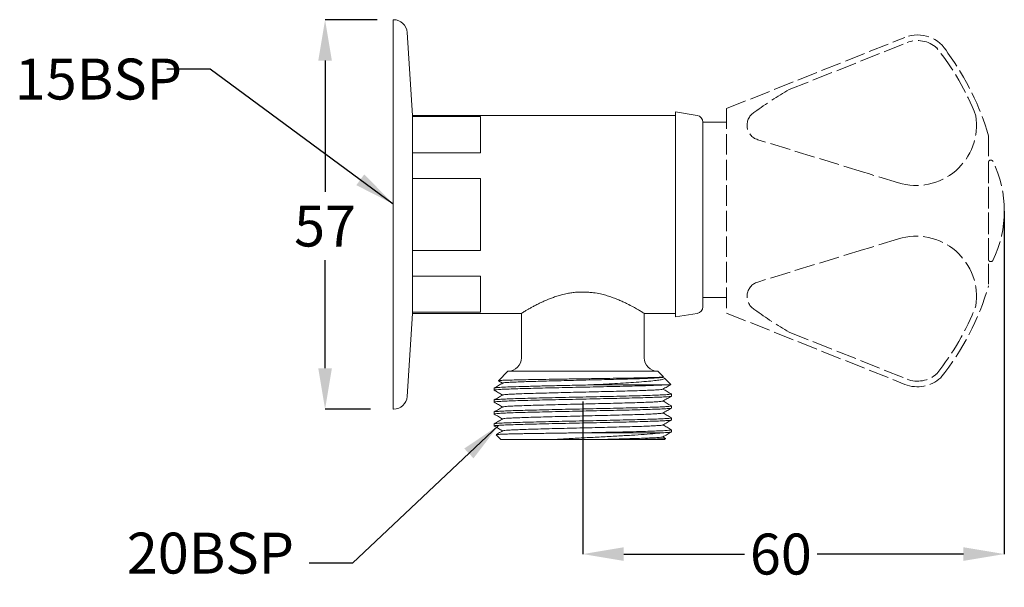
# Model space of a CAD drawing. Units: millimetres. Extents: x 75452 to 75596, y 2774 to 2857.
import ezdxf

# ---------------------------------------------------------------- set-up
doc = ezdxf.new("R2010")
doc.units = ezdxf.units.MM
doc.header["$LTSCALE"] = 5
doc.linetypes.add('AM_ISO02W050x2', pattern=[3.75, 3, -0.75])
doc.layers.get('DEFPOINTS').update_dxf_attribs({"linetype": 'CONTINUOUS'})
doc.layers.add('AM_0', color=7, linetype='CONTINUOUS', lineweight=25)
doc.styles.add('SLDTEXTSTYLE0', font='ARIsoP1.shx', dxfattribs={"width": 0.7})
doc.styles.get("Standard").update_dxf_attribs({"font": 'ISOCP.SHX'})
doc.dimstyles.new('SLDDIMSTYLE0', dxfattribs={"dimtxt": 69.855644, "dimasz": 20, "dimexe": 0, "dimexo": 0.0625, "dimgap": 17.463911, "dimtad": 0, "dimtih": 1, "dimtoh": 1, "dimdec": 0, "dimrnd": 1e-09, "dimzin": 12, "dimdsep": 46, "dimtxsty": 'SLDTEXTSTYLE0', "dimsah": 1, "dimcen": 0.09, "dimadec": 0, "dimazin": 3, "dimtfac": 1, "dimtdec": 0, "dimtofl": 0, "dimtmove": 0, "dimatfit": 3, "dimfxl": 1, "dimfrac": 2, "dimtolj": 1, "dimtzin": 12, "dimarcsym": 0})
doc.dimstyles.new('SLDDIMSTYLE1', dxfattribs={"dimtxt": 0.18, "dimasz": 5.373511, "dimexe": 0, "dimexo": 0.0625, "dimgap": 0, "dimtad": 0, "dimtih": 1, "dimtoh": 1, "dimdec": 0, "dimrnd": 1e-09, "dimzin": 0, "dimdsep": 46, "dimtxsty": 'Standard', "dimsah": 1, "dimcen": 0.09, "dimadec": 0, "dimazin": 0, "dimtfac": 5.373511, "dimtdec": 0, "dimtofl": 0, "dimtmove": 0, "dimatfit": 3, "dimfxl": 1, "dimfrac": 2, "dimtolj": 1, "dimtzin": 0, "dimarcsym": 0})
doc.dimstyles.get("Standard").update_dxf_attribs({"dimtxt": 0.18, "dimasz": 0.18, "dimexe": 0.18, "dimexo": 0.0625, "dimgap": 0.09, "dimtad": 0, "dimtih": 1, "dimtoh": 1, "dimdec": 4, "dimzin": 0, "dimdsep": 46, "dimtxsty": 'Standard', "dimcen": 0.09, "dimadec": 0, "dimazin": 0, "dimtfac": 1, "dimtdec": 4, "dimtofl": 0, "dimtmove": 0, "dimatfit": 3, "dimfxl": 1, "dimtolj": 1, "dimtzin": 0, "dimarcsym": 0})

# ---------------------------------------------------------------- blocks, each defined once
blk = doc.blocks.new('*D946')
at = {"layer": 'AM_0', "color": 0, "lineweight": -2}
for p, q in [((75504.44, 2857.36), (75496.82, 2857.36)), ((75496.82, 2851.36), (75496.82, 2832.11)), ((75496.82, 2806.26), (75496.82, 2822.11)), ((75503.49, 2800.26), (75496.82, 2800.26))]:
    blk.add_line(p, q, dxfattribs=at)
at = {"layer": 'AM_0', "color": 0}
for points in [[(75497.82, 2851.36), (75495.82, 2851.36), (75496.82, 2857.36)], [(75495.82, 2806.26), (75497.82, 2806.26), (75496.82, 2800.26)]]:
    blk.add_solid(points, dxfattribs=at)
at = {"layer": 'DEFPOINTS', "color": 0}
for p in [(75504.5, 2857.36), (75496.82, 2800.26), (75503.55, 2800.26)]:
    blk.add_point(p, dxfattribs=at)
at = {"layer": 'AM_0', "color": 0, "lineweight": 15, "insert": (75496.82, 2830.11), "char_height": 6, "attachment_point": 2}
blk.add_mtext('\\A1;57', dxfattribs=at)
blk = doc.blocks.new('*D947')
at = {"layer": 'AM_0', "color": 0, "lineweight": -2}
for p, q in [((75596.44, 2829.27), (75596.44, 2779.02)), ((75534.62, 2801.4), (75534.62, 2779.02)), ((75540.62, 2779.02), (75558.35, 2779.02)), ((75590.44, 2779.02), (75568.99, 2779.02))]:
    blk.add_line(p, q, dxfattribs=at)
at = {"layer": 'AM_0', "color": 0}
for points in [[(75540.62, 2780.02), (75540.62, 2778.02), (75534.62, 2779.02)], [(75590.44, 2778.02), (75590.44, 2780.02), (75596.44, 2779.02)]]:
    blk.add_solid(points, dxfattribs=at)
at = {"layer": 'DEFPOINTS', "color": 0}
for p in [(75596.44, 2829.34), (75534.62, 2801.46), (75596.44, 2779.02)]:
    blk.add_point(p, dxfattribs=at)
at = {"layer": 'AM_0', "color": 0, "lineweight": 15, "insert": (75563.67, 2782.02), "char_height": 6, "attachment_point": 2}
blk.add_mtext('\\A1;60', dxfattribs=at)

msp = doc.modelspace()

# ---------------------------------------------------------------- linework, layer by layer
at = {"layer": 'AM_0', "color": 7, "linetype": 'Continuous', "lineweight": 20}
for p, q in [((75506.87, 2857.36), (75506.82, 2857.36)), ((75506.82, 2800.26), (75506.82, 2857.36)), ((75509.62, 2843.31), (75508.86, 2855.48)), ((75548.22, 2843.31), (75509.62, 2843.31)), ((75509.62, 2814.31), (75509.62, 2843.31)), ((75509.62, 2843.31), (75509.62, 2843.15)), ((75519.62, 2843.15), (75509.62, 2843.15)), ((75519.62, 2837.86), (75519.62, 2843.15)), ((75509.62, 2837.86), (75509.62, 2834.1)), ((75509.62, 2837.86), (75519.62, 2837.86)), ((75519.62, 2834.1), (75509.62, 2834.1)), ((75519.62, 2823.52), (75519.62, 2834.1)), ((75509.62, 2823.52), (75509.62, 2819.76)), ((75509.62, 2823.52), (75519.62, 2823.52)), ((75519.62, 2819.76), (75509.62, 2819.76)), ((75519.62, 2814.47), (75519.62, 2819.76)), ((75508.86, 2802.13), (75509.62, 2814.31)), ((75509.62, 2814.47), (75509.62, 2814.31)), ((75509.62, 2814.47), (75519.62, 2814.47)), ((75509.62, 2814.31), (75525.65, 2814.31)), ((75525.62, 2814.33), (75525.62, 2807.81)), ((75543.61, 2814.31), (75548.22, 2814.31)), ((75543.62, 2807.81), (75543.62, 2814.31)), ((75523.62, 2805.81), (75522.25, 2804.44)), ((75545.62, 2805.81), (75523.62, 2805.81)), ((75546.44, 2804.99), (75545.62, 2805.81)), ((75546.37, 2804.95), (75546.43, 2804.98)), ((75546.55, 2804.85), (75546.38, 2804.95)), ((75547.54, 2803.89), (75546.6, 2804.83)), ((75521.62, 2803.36), (75521.62, 2803.05)), ((75522.26, 2804.43), (75522.86, 2804.08)), ((75546.51, 2803.81), (75535.35, 2803.81)), ((75547.62, 2802.18), (75547.62, 2802.48)), ((75506.82, 2800.26), (75506.87, 2800.26)), ((75521.62, 2801.61), (75521.62, 2801.3)), ((75547.62, 2800.43), (75547.62, 2800.73)), ((75521.62, 2799.86), (75521.62, 2799.55)), ((75547.62, 2798.68), (75547.62, 2798.98)), ((75521.62, 2798.11), (75521.62, 2797.8)), ((75521.91, 2796.52), (75522.62, 2795.81)), ((75535.35, 2796.81), (75546.51, 2796.81)), ((75546.76, 2795.98), (75546.38, 2796.2)), ((75546.62, 2795.81), (75546.77, 2795.96)), ((75546.78, 2795.97), (75546.76, 2795.98)), ((75547.62, 2796.93), (75547.62, 2797.23)), ((75530.38, 2795.81), (75522.62, 2795.81)), ((75546.62, 2795.81), (75542.12, 2795.81))]:
    msp.add_line(p, q, dxfattribs=at)
at = {"layer": 'AM_0', "linetype": 'AM_ISO02W050x2', "lineweight": 20, "ltscale": 0.2}
for p, q in [((75555.72, 2844.34), (75581.87, 2854.77)), ((75564.89, 2847.11), (75582.17, 2854)), ((75555.72, 2844.34), (75555.72, 2814.34)), ((75575.77, 2835.02), (75560.28, 2839.77)), ((75594.14, 2840.34), (75594.14, 2818.34)), ((75594.14, 2822.16), (75594.14, 2836.51)), ((75594.53, 2836.76), (75594.39, 2836.76)), ((75576.51, 2834.79), (75575.77, 2835.02)), ((75580.91, 2833.44), (75576.51, 2834.79)), ((75580.91, 2825.23), (75576.51, 2823.88)), ((75575.77, 2823.65), (75560.28, 2818.9)), ((75576.51, 2823.88), (75575.77, 2823.65)), ((75594.53, 2821.91), (75594.39, 2821.91)), ((75555.72, 2814.34), (75581.87, 2803.9)), ((75564.89, 2811.56), (75582.17, 2804.67))]:
    msp.add_line(p, q, dxfattribs=at)
at = {"layer": 'AM_0', "lineweight": 20}
for p, q in [((75548.22, 2843.84), (75551.38, 2843.32)), ((75551.38, 2843.32), (75548.22, 2843.84)), ((75548.22, 2843.84), (75548.22, 2813.78)), ((75552.22, 2840.99), (75552.22, 2842.34)), ((75552.22, 2842.34), (75552.22, 2840.99)), ((75552.22, 2842.34), (75555.72, 2842.34)), ((75552.22, 2840.99), (75552.22, 2827.99)), ((75552.22, 2815.28), (75552.22, 2827.99)), ((75552.22, 2816.63), (75555.72, 2816.63)), ((75551.38, 2814.29), (75548.22, 2813.78)), ((75548.22, 2813.78), (75551.38, 2814.29))]:
    msp.add_line(p, q, dxfattribs=at)
at = {"layer": 'AM_0', "color": 7, "linetype": 'Continuous', "lineweight": 20}
for centre, start, end in [((75506.87, 2855.36), 3.5763, 90), ((75523.62, 2807.81), 270, 0), ((75545.62, 2807.81), 180, 270), ((75506.87, 2802.26), 270, 356.4237)]:
    msp.add_arc(centre, 2, start, end, dxfattribs=at)
at = {"layer": 'AM_0', "linetype": 'AM_ISO02W050x2', "lineweight": 20, "ltscale": 0.2}
for centre, radius, start, end in [((75583.72, 2850.13), 5, 27.9528, 111.7585), ((75583.72, 2850.13), 4.17, 47.8684, 111.7585), ((75556.64, 2829.34), 38.26, 21.3761, 38.6366), ((75556.64, 2829.34), 39.08, 16.3465, 36.2956), ((75591.28, 2800.98), 53.14, 119.7765, 126.2397), ((75560.93, 2841.89), 2.22, 118.5457, 252.9502), ((75583.51, 2841.91), 8.86, 252.9502, 8.8736), ((75594.39, 2836.51), 0.25, 90, 180), ((75594.53, 2836.51), 0.25, 26.0147, 90), ((75579.83, 2829.34), 16.61, 333.9853, 26.0147), ((75583.51, 2816.76), 8.86, 351.1264, 107.0498), ((75594.39, 2822.16), 0.25, 180, 270), ((75594.53, 2822.16), 0.25, 270, 333.9853), ((75560.93, 2816.78), 2.22, 107.0498, 241.4543), ((75556.64, 2829.34), 39.08, 321.2694, 343.6535), ((75591.28, 2857.69), 53.14, 233.7603, 240.2235), ((75556.64, 2829.34), 38.26, 321.3634, 338.6239), ((75583.72, 2808.54), 5, 248.2415, 312.9266), ((75583.72, 2808.54), 4.17, 248.2415, 312.1316)]:
    msp.add_arc(centre, radius, start, end, dxfattribs=at)
at = {"layer": 'AM_0', "lineweight": 20}
for centre, start, end in [((75551.22, 2842.34), 0, 80.8112), ((75551.22, 2815.28), 279.1888, 0)]:
    msp.add_arc(centre, 1, start, end, dxfattribs=at)
at = {"layer": 'AM_0', "color": 7, "linetype": 'Continuous', "lineweight": 20}
for points, knots in [([(75543.61, 2814.31), (75543.62, 2814.31), (75543.62, 2814.31), (75543.56, 2814.35), (75543.41, 2814.44), (75543.17, 2814.59), (75542.87, 2814.77), (75542.48, 2814.99), (75541.88, 2815.32), (75541.3, 2815.63), (75540.63, 2815.96), (75540.06, 2816.21), (75539.44, 2816.47), (75538.75, 2816.72), (75538.01, 2816.96), (75537.16, 2817.17), (75536.31, 2817.33), (75535.5, 2817.41), (75534.67, 2817.45), (75533.84, 2817.43), (75533.03, 2817.34), (75532.28, 2817.21), (75531.54, 2817.04), (75530.81, 2816.82), (75529.96, 2816.53), (75529.19, 2816.22), (75528.49, 2815.9), (75527.98, 2815.65), (75527.49, 2815.39), (75527.03, 2815.14), (75526.62, 2814.91), (75526.28, 2814.71), (75526.02, 2814.55), (75525.82, 2814.43), (75525.69, 2814.35), (75525.61, 2814.3), (75525.64, 2814.32), (75525.65, 2814.33)], [0, 0, 0, 0, 0.00951, 0.031901, 0.077212, 0.100167, 0.122684, 0.16815, 0.191117, 0.241807, 0.267457, 0.293398, 0.321687, 0.350179, 0.379366, 0.408831, 0.445718, 0.469756, 0.494023, 0.530947, 0.55505, 0.579372, 0.610633, 0.637016, 0.663596, 0.71327, 0.738459, 0.763783, 0.792165, 0.820753, 0.850038, 0.879591, 0.906071, 0.933049, 0.960292, 0.988096, 1, 1, 1, 1]), ([(75546.43, 2804.99), (75546.41, 2804.98), (75546.38, 2804.97), (75546.13, 2804.95), (75545.84, 2804.93), (75545.44, 2804.92), (75544.82, 2804.9), (75544.07, 2804.88), (75543.19, 2804.86), (75542.23, 2804.84), (75541.15, 2804.82), (75539.98, 2804.8), (75538.76, 2804.78), (75537.47, 2804.76), (75536.14, 2804.74), (75534.8, 2804.72), (75533.44, 2804.7), (75532.1, 2804.68), (75530.78, 2804.66), (75529.5, 2804.64), (75528.29, 2804.62), (75527.15, 2804.6), (75526.1, 2804.58), (75525.17, 2804.56), (75524.32, 2804.54), (75523.61, 2804.52), (75523.06, 2804.5), (75522.62, 2804.48), (75522.35, 2804.46), (75522.25, 2804.44), (75522.26, 2804.44), (75522.26, 2804.44)], [0, 0, 0, 0, 0.04506, 0.069924, 0.100083, 0.130524, 0.156714, 0.209982, 0.237124, 0.263313, 0.316578, 0.343713, 0.370021, 0.423523, 0.45078, 0.477213, 0.53097, 0.558354, 0.584938, 0.639001, 0.666545, 0.693221, 0.74747, 0.775104, 0.801963, 0.856588, 0.88442, 0.91134, 0.96608, 0.993963, 1, 1, 1, 1]), ([(75522.91, 2804.09), (75522.93, 2804.1), (75522.99, 2804.13), (75523.41, 2804.17), (75524.11, 2804.21), (75525.08, 2804.25), (75526.28, 2804.3), (75527.69, 2804.34), (75529.26, 2804.38), (75530.98, 2804.43), (75532.78, 2804.47), (75534.62, 2804.52), (75536.46, 2804.56), (75538.27, 2804.6), (75539.98, 2804.65), (75541.56, 2804.69), (75542.96, 2804.73), (75544.17, 2804.78), (75545.14, 2804.82), (75545.84, 2804.87), (75546.27, 2804.91), (75546.33, 2804.93), (75546.35, 2804.95)], [0, 0, 0, 0, 0.037935, 0.088625, 0.139315, 0.190637, 0.24196, 0.29265, 0.34334, 0.394662, 0.445985, 0.496675, 0.547364, 0.598687, 0.65001, 0.700699, 0.751389, 0.802712, 0.854034, 0.904724, 0.955414, 1, 1, 1, 1]), ([(75535.35, 2803.81), (75535.95, 2803.84), (75537.16, 2803.9), (75538.91, 2804), (75540.56, 2804.09), (75542.16, 2804.19), (75543.65, 2804.3), (75544.91, 2804.41), (75545.86, 2804.53), (75546.44, 2804.64), (75546.69, 2804.73), (75546.6, 2804.79), (75546.58, 2804.81)], [0, 0, 0, 0, 0.096058, 0.194121, 0.290179, 0.388242, 0.500695, 0.616643, 0.725468, 0.837459, 0.945685, 1, 1, 1, 1]), ([(75521.66, 2803.04), (75521.64, 2803.04), (75521.57, 2803.06), (75521.75, 2803.1), (75522.2, 2803.14), (75522.99, 2803.18), (75524.06, 2803.23), (75525.39, 2803.27), (75526.95, 2803.31), (75528.69, 2803.36), (75530.59, 2803.4), (75532.58, 2803.44), (75534.62, 2803.49), (75536.66, 2803.53), (75538.66, 2803.58), (75540.55, 2803.62), (75542.3, 2803.66), (75543.93, 2803.71), (75545.42, 2803.76), (75546.14, 2803.79), (75546.51, 2803.81)], [0, 0, 0, 0, 0.012238, 0.069552, 0.126159, 0.182767, 0.24008, 0.297394, 0.354001, 0.410609, 0.467923, 0.525236, 0.581844, 0.638451, 0.695765, 0.753079, 0.809686, 0.866293, 0.933228, 1, 1, 1, 1]), ([(75521.62, 2803.36), (75521.62, 2803.38), (75521.71, 2803.4), (75521.98, 2803.42), (75522.09, 2803.43), (75522.35, 2803.45), (75522.51, 2803.46), (75523.02, 2803.49), (75523.46, 2803.51), (75524.48, 2803.55), (75525.06, 2803.57), (75526.02, 2803.59), (75526.36, 2803.6), (75527.05, 2803.62), (75527.4, 2803.63), (75528.52, 2803.66), (75529.32, 2803.68), (75530.99, 2803.72), (75531.86, 2803.74), (75533.17, 2803.76), (75533.61, 2803.77), (75534.48, 2803.79), (75534.91, 2803.8), (75535.35, 2803.81)], [0, 0, 0, 0, 0.125, 0.125, 0.1875, 0.1875, 0.25, 0.25, 0.375, 0.375, 0.5, 0.5, 0.5625, 0.5625, 0.625, 0.625, 0.75, 0.75, 0.875, 0.875, 0.9375, 0.9375, 1, 1, 1, 1]), ([(75522.88, 2804.09), (75522.67, 2803.97), (75522.26, 2803.73), (75521.84, 2803.49), (75521.63, 2803.37)], [0, 0, 0, 0, 0.499985, 1, 1, 1, 1]), ([(75522.91, 2802.34), (75522.93, 2802.35), (75522.99, 2802.38), (75523.41, 2802.42), (75524.11, 2802.46), (75525.08, 2802.5), (75526.28, 2802.55), (75527.69, 2802.59), (75529.26, 2802.63), (75530.98, 2802.68), (75532.78, 2802.72), (75534.62, 2802.77), (75536.46, 2802.81), (75538.27, 2802.85), (75539.98, 2802.9), (75541.56, 2802.94), (75542.96, 2802.98), (75544.17, 2803.03), (75545.14, 2803.07), (75545.84, 2803.12), (75546.26, 2803.16), (75546.31, 2803.18), (75546.33, 2803.19)], [0, 0, 0, 0, 0.037987, 0.089011, 0.140035, 0.191695, 0.243356, 0.29438, 0.345403, 0.397064, 0.448725, 0.499748, 0.550772, 0.602433, 0.654093, 0.705117, 0.756141, 0.807801, 0.859462, 0.910486, 0.96151, 1, 1, 1, 1]), ([(75546.36, 2803.19), (75546.57, 2803.31), (75546.96, 2803.54), (75547.36, 2803.77), (75547.54, 2803.87)], [0, 0, 0, 0, 0.5297324, 1, 1, 1, 1]), ([(75547.61, 2802.49), (75547.4, 2802.61), (75546.99, 2802.85), (75546.58, 2803.09), (75546.38, 2803.2)], [0, 0, 0, 0, 0.508325, 1, 1, 1, 1]), ([(75547.54, 2803.88), (75547.53, 2803.87), (75547.5, 2803.86), (75547.37, 2803.85), (75547.14, 2803.83), (75546.87, 2803.82), (75546.6, 2803.81), (75546.51, 2803.81)], [0, 0, 0, 0, 0.19801, 0.42163, 0.565152, 0.854278, 1, 1, 1, 1]), ([(75521.66, 2801.29), (75521.64, 2801.29), (75521.57, 2801.31), (75521.75, 2801.35), (75522.2, 2801.39), (75522.99, 2801.43), (75524.06, 2801.48), (75525.39, 2801.52), (75526.95, 2801.56), (75528.69, 2801.61), (75530.59, 2801.65), (75532.58, 2801.69), (75534.62, 2801.74), (75536.66, 2801.78), (75538.66, 2801.83), (75540.55, 2801.87), (75542.29, 2801.91), (75543.85, 2801.96), (75545.18, 2802), (75546.26, 2802.04), (75547.03, 2802.09), (75547.53, 2802.13), (75547.59, 2802.16), (75547.62, 2802.18)], [0, 0, 0, 0, 0.01047, 0.060254, 0.109423, 0.158593, 0.208376, 0.258159, 0.307329, 0.356499, 0.406282, 0.456065, 0.505235, 0.554405, 0.604188, 0.653971, 0.703141, 0.752311, 0.802094, 0.851877, 0.901047, 0.950217, 1, 1, 1, 1]), ([(75547.58, 2802.49), (75547.6, 2802.49), (75547.68, 2802.47), (75547.5, 2802.44), (75547.04, 2802.39), (75546.25, 2802.35), (75545.18, 2802.31), (75543.85, 2802.26), (75542.29, 2802.22), (75540.55, 2802.18), (75538.66, 2802.13), (75536.66, 2802.09), (75534.62, 2802.04), (75532.58, 2802), (75530.59, 2801.96), (75528.69, 2801.91), (75526.95, 2801.87), (75525.39, 2801.83), (75524.06, 2801.78), (75522.99, 2801.74), (75522.21, 2801.69), (75521.72, 2801.65), (75521.65, 2801.62), (75521.62, 2801.61)], [0, 0, 0, 0, 0.011888, 0.0616, 0.110699, 0.159798, 0.20951, 0.259222, 0.308321, 0.357421, 0.407133, 0.456845, 0.505944, 0.555043, 0.604755, 0.654467, 0.703566, 0.752666, 0.802378, 0.852089, 0.901189, 0.950288, 1, 1, 1, 1]), ([(75521.63, 2803.04), (75521.84, 2802.92), (75522.25, 2802.68), (75522.66, 2802.45), (75522.86, 2802.33)], [0, 0, 0, 0, 0.507535, 1, 1, 1, 1]), ([(75522.88, 2802.34), (75522.67, 2802.22), (75522.26, 2801.98), (75521.84, 2801.74), (75521.63, 2801.62)], [0, 0, 0, 0, 0.499985, 1, 1, 1, 1]), ([(75546.36, 2801.44), (75546.57, 2801.56), (75546.99, 2801.8), (75547.41, 2802.05), (75547.62, 2802.17)], [0, 0, 0, 0, 0.499985, 1, 1, 1, 1]), ([(75521.66, 2799.54), (75521.65, 2799.54), (75521.57, 2799.56), (75521.75, 2799.6), (75522.2, 2799.64), (75522.99, 2799.68), (75524.06, 2799.73), (75525.39, 2799.77), (75526.95, 2799.81), (75528.69, 2799.86), (75530.59, 2799.9), (75532.58, 2799.94), (75534.62, 2799.99), (75536.66, 2800.03), (75538.66, 2800.08), (75540.55, 2800.12), (75542.29, 2800.16), (75543.85, 2800.21), (75545.18, 2800.25), (75546.26, 2800.29), (75547.03, 2800.34), (75547.53, 2800.38), (75547.59, 2800.41), (75547.62, 2800.43)], [0, 0, 0, 0, 0.012896, 0.062557, 0.111607, 0.160656, 0.210317, 0.259978, 0.309027, 0.358077, 0.407738, 0.457399, 0.506448, 0.555497, 0.605158, 0.65482, 0.703869, 0.752918, 0.802579, 0.85224, 0.90129, 0.950339, 1, 1, 1, 1]), ([(75547.58, 2800.74), (75547.6, 2800.74), (75547.68, 2800.72), (75547.5, 2800.69), (75547.04, 2800.64), (75546.25, 2800.6), (75545.18, 2800.56), (75543.85, 2800.51), (75542.29, 2800.47), (75540.55, 2800.43), (75538.66, 2800.38), (75536.66, 2800.34), (75534.62, 2800.29), (75532.58, 2800.25), (75530.59, 2800.21), (75528.69, 2800.16), (75526.95, 2800.12), (75525.39, 2800.08), (75524.06, 2800.03), (75522.99, 2799.99), (75522.21, 2799.94), (75521.72, 2799.9), (75521.65, 2799.87), (75521.62, 2799.86)], [0, 0, 0, 0, 0.012016, 0.061721, 0.110814, 0.159907, 0.209613, 0.259318, 0.308411, 0.357504, 0.40721, 0.456915, 0.506008, 0.555101, 0.604806, 0.654512, 0.703605, 0.752698, 0.802403, 0.852109, 0.901202, 0.950295, 1, 1, 1, 1]), ([(75521.63, 2801.29), (75521.84, 2801.17), (75522.25, 2800.93), (75522.66, 2800.7), (75522.86, 2800.58)], [0, 0, 0, 0, 0.507374, 1, 1, 1, 1]), ([(75522.88, 2800.59), (75522.67, 2800.47), (75522.26, 2800.23), (75521.84, 2799.99), (75521.63, 2799.87)], [0, 0, 0, 0, 0.499985, 1, 1, 1, 1]), ([(75522.91, 2800.59), (75522.93, 2800.6), (75522.99, 2800.63), (75523.41, 2800.67), (75524.11, 2800.71), (75525.08, 2800.75), (75526.28, 2800.8), (75527.69, 2800.84), (75529.26, 2800.88), (75530.98, 2800.93), (75532.78, 2800.97), (75534.62, 2801.02), (75536.46, 2801.06), (75538.27, 2801.1), (75539.98, 2801.15), (75541.56, 2801.19), (75542.96, 2801.23), (75544.17, 2801.28), (75545.14, 2801.32), (75545.84, 2801.37), (75546.26, 2801.41), (75546.31, 2801.43), (75546.34, 2801.44)], [0, 0, 0, 0, 0.037829, 0.088788, 0.139748, 0.191343, 0.242939, 0.293898, 0.344858, 0.396453, 0.448049, 0.499008, 0.549968, 0.601563, 0.653159, 0.704118, 0.755078, 0.806673, 0.858269, 0.909228, 0.960188, 1, 1, 1, 1]), ([(75546.36, 2799.69), (75546.57, 2799.81), (75546.99, 2800.05), (75547.4, 2800.29), (75547.61, 2800.41)], [0, 0, 0, 0, 0.499988, 1, 1, 1, 1]), ([(75547.61, 2800.74), (75547.4, 2800.86), (75546.99, 2801.1), (75546.58, 2801.34), (75546.38, 2801.45)], [0, 0, 0, 0, 0.508372, 1, 1, 1, 1]), ([(75547.58, 2798.99), (75547.6, 2798.99), (75547.68, 2798.97), (75547.5, 2798.94), (75547.04, 2798.89), (75546.25, 2798.85), (75545.18, 2798.81), (75543.85, 2798.76), (75542.29, 2798.72), (75540.55, 2798.68), (75538.66, 2798.63), (75536.66, 2798.59), (75534.62, 2798.54), (75532.58, 2798.5), (75530.59, 2798.46), (75528.69, 2798.41), (75526.95, 2798.37), (75525.39, 2798.33), (75524.06, 2798.28), (75522.99, 2798.24), (75522.21, 2798.19), (75521.72, 2798.15), (75521.65, 2798.12), (75521.62, 2798.11)], [0, 0, 0, 0, 0.01211, 0.061811, 0.110899, 0.159988, 0.209688, 0.259389, 0.308477, 0.357566, 0.407266, 0.456967, 0.506055, 0.555143, 0.604844, 0.654545, 0.703633, 0.752721, 0.802422, 0.852123, 0.901211, 0.950299, 1, 1, 1, 1]), ([(75521.63, 2799.54), (75521.84, 2799.42), (75522.25, 2799.18), (75522.66, 2798.94), (75522.86, 2798.83)], [0, 0, 0, 0, 0.508934, 1, 1, 1, 1]), ([(75522.88, 2798.84), (75522.67, 2798.72), (75522.26, 2798.48), (75521.84, 2798.24), (75521.63, 2798.12)], [0, 0, 0, 0, 0.499985, 1, 1, 1, 1]), ([(75522.91, 2798.84), (75522.93, 2798.85), (75522.99, 2798.88), (75523.41, 2798.92), (75524.11, 2798.96), (75525.08, 2799), (75526.28, 2799.05), (75527.69, 2799.09), (75529.26, 2799.13), (75530.98, 2799.18), (75532.78, 2799.22), (75534.62, 2799.27), (75536.46, 2799.31), (75538.27, 2799.35), (75539.98, 2799.4), (75541.56, 2799.44), (75542.96, 2799.48), (75544.17, 2799.53), (75545.14, 2799.57), (75545.84, 2799.62), (75546.26, 2799.66), (75546.31, 2799.68), (75546.33, 2799.69)], [0, 0, 0, 0, 0.037814, 0.088845, 0.139876, 0.191544, 0.243212, 0.294243, 0.345274, 0.396942, 0.44861, 0.499641, 0.550672, 0.60234, 0.654008, 0.705039, 0.75607, 0.807738, 0.859406, 0.910437, 0.961468, 1, 1, 1, 1]), ([(75547.61, 2798.99), (75547.4, 2799.11), (75546.99, 2799.35), (75546.58, 2799.59), (75546.38, 2799.7)], [0, 0, 0, 0, 0.508461, 1, 1, 1, 1]), ([(75521.66, 2797.79), (75521.65, 2797.79), (75521.57, 2797.81), (75521.75, 2797.85), (75522.2, 2797.89), (75522.99, 2797.93), (75524.06, 2797.98), (75525.39, 2798.02), (75526.95, 2798.06), (75528.69, 2798.11), (75530.59, 2798.15), (75532.58, 2798.19), (75534.62, 2798.24), (75536.66, 2798.28), (75538.66, 2798.33), (75540.55, 2798.37), (75542.29, 2798.41), (75543.85, 2798.46), (75545.18, 2798.5), (75546.26, 2798.54), (75547.03, 2798.59), (75547.53, 2798.63), (75547.59, 2798.66), (75547.62, 2798.68)], [0, 0, 0, 0, 0.012142, 0.061841, 0.110928, 0.160014, 0.209713, 0.259413, 0.308499, 0.357586, 0.407285, 0.456984, 0.506071, 0.555158, 0.604857, 0.654556, 0.703643, 0.752729, 0.802428, 0.852127, 0.901214, 0.950301, 1, 1, 1, 1]), ([(75521.63, 2797.79), (75521.84, 2797.67), (75522.25, 2797.43), (75522.66, 2797.19), (75522.86, 2797.08)], [0, 0, 0, 0, 0.509211, 1, 1, 1, 1]), ([(75522.91, 2797.09), (75522.93, 2797.1), (75522.99, 2797.13), (75523.41, 2797.17), (75524.11, 2797.21), (75525.08, 2797.25), (75526.28, 2797.3), (75527.69, 2797.34), (75529.26, 2797.38), (75530.98, 2797.43), (75532.78, 2797.47), (75534.62, 2797.52), (75536.46, 2797.56), (75538.27, 2797.6), (75539.98, 2797.65), (75541.56, 2797.69), (75542.96, 2797.73), (75544.17, 2797.78), (75545.14, 2797.82), (75545.84, 2797.87), (75546.25, 2797.9), (75546.31, 2797.93), (75546.33, 2797.94)], [0, 0, 0, 0, 0.037872, 0.089007, 0.140142, 0.191916, 0.243689, 0.294824, 0.345959, 0.397733, 0.449506, 0.500641, 0.551776, 0.603549, 0.655323, 0.706458, 0.757593, 0.809366, 0.86114, 0.912275, 0.96341, 1, 1, 1, 1]), ([(75546.36, 2797.94), (75546.57, 2798.06), (75546.98, 2798.3), (75547.4, 2798.54), (75547.61, 2798.66)], [0, 0, 0, 0, 0.499985, 1, 1, 1, 1]), ([(75547.61, 2797.24), (75547.4, 2797.36), (75546.99, 2797.6), (75546.58, 2797.84), (75546.38, 2797.95)], [0, 0, 0, 0, 0.508462, 1, 1, 1, 1]), ([(75522.88, 2797.09), (75522.67, 2796.97), (75522.35, 2796.78), (75522.03, 2796.6), (75521.92, 2796.53)], [0, 0, 0, 0, 0.647994, 1, 1, 1, 1]), ([(75521.92, 2796.53), (75521.93, 2796.53), (75521.95, 2796.54), (75522.09, 2796.56), (75522.32, 2796.57), (75522.64, 2796.59), (75523.05, 2796.6), (75523.64, 2796.62), (75524.48, 2796.64), (75525.47, 2796.66), (75526.43, 2796.68), (75527.28, 2796.69), (75528.19, 2796.71), (75529.16, 2796.72), (75530.15, 2796.74), (75531.18, 2796.75), (75532.24, 2796.77), (75533.3, 2796.78), (75534.34, 2796.8), (75535.01, 2796.81), (75535.35, 2796.81)], [0, 0, 0, 0, 0.041871, 0.095104, 0.146709, 0.198671, 0.251751, 0.305215, 0.38968, 0.475317, 0.527579, 0.580207, 0.633979, 0.688143, 0.740452, 0.793121, 0.846927, 0.901125, 0.950413, 1, 1, 1, 1]), ([(75546.51, 2796.81), (75546.15, 2796.77), (75545.73, 2796.73), (75544.77, 2796.65), (75544.23, 2796.61), (75543.05, 2796.52), (75542.42, 2796.48), (75541.4, 2796.42), (75541.05, 2796.4), (75540.35, 2796.36), (75539.62, 2796.32), (75538.88, 2796.28), (75538.12, 2796.24), (75537.73, 2796.21), (75536.55, 2796.15), (75535.77, 2796.11), (75534.59, 2796.05), (75534.2, 2796.03), (75533.41, 2795.98), (75533.02, 2795.96), (75531.86, 2795.9), (75531.11, 2795.85), (75530.38, 2795.81)], [0, 0, 0, 0, 0.125, 0.125, 0.25, 0.25, 0.375, 0.375, 0.4375, 0.4375, 0.5, 0.5625, 0.5625, 0.625, 0.625, 0.75, 0.75, 0.8125, 0.8125, 0.875, 0.875, 1, 1, 1, 1]), ([(75547.58, 2797.24), (75547.6, 2797.24), (75547.68, 2797.22), (75547.5, 2797.19), (75547.04, 2797.14), (75546.25, 2797.1), (75545.18, 2797.06), (75543.78, 2797.01), (75542.04, 2796.96), (75539.97, 2796.91), (75537.71, 2796.86), (75536.13, 2796.83), (75535.35, 2796.81)], [0, 0, 0, 0, 0.024898, 0.126637, 0.227122, 0.327607, 0.429346, 0.531085, 0.647499, 0.764504, 0.88266, 1, 1, 1, 1]), ([(75536.47, 2795.81), (75537.08, 2795.82), (75538.29, 2795.85), (75539.99, 2795.9), (75541.56, 2795.94), (75542.96, 2795.98), (75544.17, 2796.03), (75545.14, 2796.07), (75545.84, 2796.12), (75546.26, 2796.16), (75546.31, 2796.18), (75546.33, 2796.19)], [0, 0, 0, 0, 0.114997, 0.229982, 0.343545, 0.457121, 0.572441, 0.687762, 0.801661, 0.91556, 1, 1, 1, 1]), ([(75542.12, 2795.81), (75542.59, 2795.82), (75543.53, 2795.84), (75544.68, 2795.86), (75545.62, 2795.89), (75546.28, 2795.92), (75546.69, 2795.94), (75546.74, 2795.96), (75546.77, 2795.97)], [0, 0, 0, 0, 0.169209, 0.341433, 0.510641, 0.682864, 0.848824, 1, 1, 1, 1]), ([(75546.36, 2796.19), (75546.57, 2796.31), (75546.99, 2796.55), (75547.4, 2796.79), (75547.61, 2796.91)], [0, 0, 0, 0, 0.499985, 1, 1, 1, 1]), ([(75546.51, 2796.81), (75546.87, 2796.83), (75547.15, 2796.85), (75547.52, 2796.89), (75547.62, 2796.91), (75547.62, 2796.93)], [0, 0, 0, 0, 0.5, 0.5, 1, 1, 1, 1]), ([(75530.38, 2795.81), (75531.36, 2795.81), (75532.36, 2795.81), (75533.9, 2795.81), (75534.42, 2795.81), (75535.45, 2795.81), (75535.96, 2795.81), (75536.47, 2795.81)], [0, 0, 0, 0, 0.5, 0.5, 0.75, 0.75, 1, 1, 1, 1]), ([(75536.47, 2795.81), (75537.5, 2795.81), (75538.49, 2795.81), (75539.92, 2795.81), (75540.39, 2795.81), (75541.28, 2795.81), (75541.71, 2795.81), (75542.12, 2795.81)], [0, 0, 0, 0, 0.5, 0.5, 0.75, 0.75, 1, 1, 1, 1])]:
    msp.add_open_spline(points, degree=3, knots=knots, dxfattribs=at)

# ---------------------------------------------------------------- texts
at = {"layer": 'AM_0', "lineweight": 15, "insert": (75451.31, 2851.66), "char_height": 6, "attachment_point": 1}
msp.add_mtext('15BSP', dxfattribs=at)
at = {"layer": 'AM_0', "lineweight": 20, "insert": (75467.74, 2782.16), "char_height": 6, "attachment_point": 1}
msp.add_mtext('20BSP', dxfattribs=at)

# ---------------------------------------------------------------- dimensions: what is measured, and where the dimension line sits
at = {"layer": 'AM_0', "lineweight": 15}
dim = msp.add_linear_dim(base=(75496.82, 2800.26), p1=(75504.5, 2857.36), p2=(75503.55, 2800.26), angle=90, dimstyle='SLDDIMSTYLE0', override={"dimtxt": 6, "dimasz": 6, "dimgap": 2, "dimtxsty": 'Standard', "dimtol": 0, "dimlim": 0, "dimtp": 0, "dimtm": 0, "dimtfac": 1, "dimtdec": 0, "dimtolj": 1, "dimtzin": 12}, dxfattribs=at)
dim.commit()
dim.dimension.update_dxf_attribs({"geometry": '*D946', "text_midpoint": (75496.82, 2827.11), "dimtype": 160})
dim = msp.add_linear_dim(base=(75596.44, 2779.02), p1=(75534.62, 2801.46), p2=(75596.44, 2829.34), text='60', dimstyle='SLDDIMSTYLE0', override={"dimtxt": 6, "dimasz": 6, "dimgap": 2, "dimtxsty": 'Standard', "dimtol": 0, "dimlim": 0, "dimtp": 0, "dimtm": 0, "dimtfac": 1, "dimtdec": 0, "dimtolj": 1, "dimtzin": 12}, dxfattribs=at)
dim.commit()
dim.dimension.update_dxf_attribs({"geometry": '*D947', "text_midpoint": (75563.67, 2779.02), "dimtype": 160})

# ---------------------------------------------------------------- leaders
for points, dimstyle in [([(75506.82, 2830.34), (75479.95, 2850.12), (75473.6, 2850.12)], 'Standard'), ([(75522.28, 2797.89), (75500.83, 2777.67), (75494.48, 2777.67)], 'SLDDIMSTYLE1')]:
    msp.add_leader(points, dimstyle=dimstyle, override={"dimasz": 6}, dxfattribs=at)

doc.saveas('drawing.dxf')
